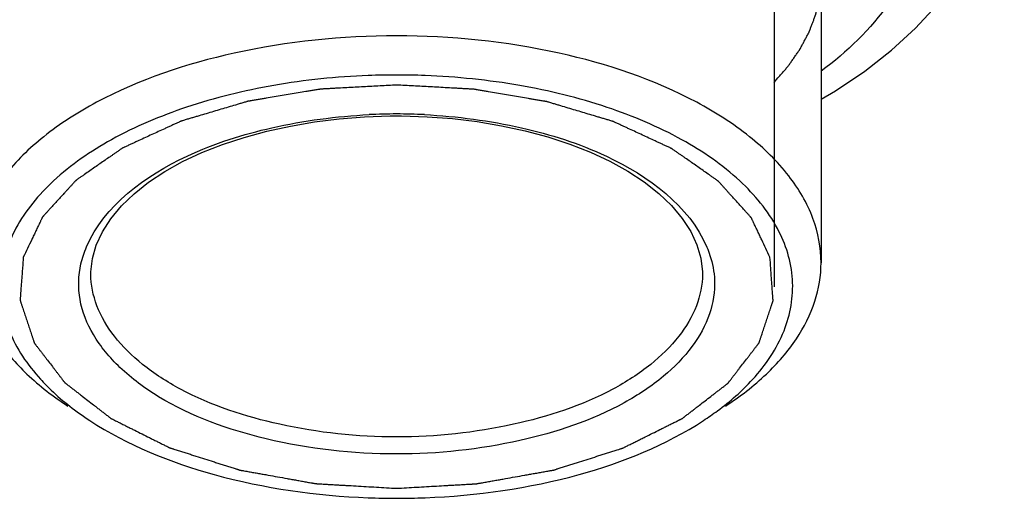
# Model space of a CAD drawing. Units: millimetres. Extents: x 0 to 1189, y 0 to 841.
# Drawn here: x 358 to 382, y 379 to 391 of the extents above; entities that cross this region are included whole.
import ezdxf

# ---------------------------------------------------------------- set-up
doc = ezdxf.new("R2010")
doc.units = ezdxf.units.MM
doc.header["$LTSCALE"] = 65.395
doc.layers.get('0').update_dxf_attribs({"linetype": 'CONTINUOUS'})

msp = doc.modelspace()

# ---------------------------------------------------------------- linework, layer by layer
at = {"color": 7, "linetype": 'CONTINUOUS'}
for p, q in [((377.913, 392.971), (377.913, 384.773)), ((367.276, 388.398), (367.436, 388.399)), ((367.436, 388.399), (367.553, 388.398)), ((367.553, 388.398), (368.185, 388.378)), ((359.886, 384.494), (359.886, 384.501)), ((374.986, 384.501), (374.986, 384.494))]:
    msp.add_line(p, q, dxfattribs=at)
at = {"color": 2, "linetype": 'CONTINUOUS'}
msp.add_line((376.751, 391.788), (376.751, 384.181), dxfattribs=at)
at = {"color": 7, "linetype": 'CONTINUOUS'}
for points in [[(377.913, 388.808), (378.271, 389.014), (378.991, 389.499), (379.65, 390.017), (380.243, 390.563), (380.768, 391.134), (381.225, 391.729), (381.613, 392.344), (381.927, 392.977), (382.169, 393.625), (382.336, 394.291), (382.423, 394.973), (382.436, 395.347)], [(359.886, 384.494), (359.886, 384.545), (359.924, 384.876), (360.02, 385.208), (360.173, 385.537), (360.381, 385.859), (360.642, 386.173), (360.953, 386.474), (361.311, 386.759), (361.711, 387.025), (362.151, 387.27), (362.629, 387.493), (363.138, 387.692), (363.673, 387.868), (364.233, 388.02), (364.812, 388.147), (365.408, 388.249), (366.02, 388.326), (366.644, 388.376), (367.276, 388.398)], [(368.185, 388.378), (368.811, 388.33), (369.425, 388.255), (370.024, 388.154), (370.606, 388.028), (371.169, 387.877), (371.708, 387.702), (372.22, 387.502), (372.701, 387.28), (373.144, 387.035), (373.548, 386.768), (373.908, 386.483), (374.222, 386.181), (374.485, 385.867), (374.695, 385.543), (374.849, 385.214), (374.947, 384.881), (374.985, 384.549), (374.985, 384.494)]]:
    msp.add_lwpolyline(points, dxfattribs=at)
for centre, radius, start, end in [((367.436, 371.223), 18.184, 90.0012, 92.2085), ((367.435, 371.235), 18.172, 87.7844, 89.9986), ((367.438, 374.372), 14.073, 90.0106, 92.7849), ((367.433, 374.372), 14.073, 87.1938, 89.9895), ((367.436, 397.128), 18.172, 267.7844, 269.9986), ((367.435, 397.14), 18.184, 270.0012, 272.2085)]:
    msp.add_arc(centre, radius, start, end, dxfattribs=at)
for points, knots in [([(356.958, 389.499), (356.32, 389.976), (355.233, 391.011), (354.453, 392.704), (354.411, 394.046), (354.736, 395.388), (355.83, 397.008), (357.909, 398.586), (360.679, 399.765), (363.927, 400.517), (366.246, 400.697), (367.436, 400.697)], [0, 0, 0, 0, 0.113556, 0.210229, 0.255986, 0.302601, 0.404879, 0.52662, 0.670149, 0.830506, 1, 1, 1, 1]), ([(367.436, 400.697), (368.625, 400.697), (370.944, 400.517), (374.192, 399.765), (376.962, 398.586), (379.041, 397.009), (380.135, 395.389), (380.46, 394.047), (380.418, 392.704), (379.639, 391.011), (378.553, 389.976), (377.914, 389.499)], [0, 0, 0, 0, 0.169497, 0.329857, 0.473388, 0.595131, 0.697413, 0.744029, 0.789786, 0.886453, 1, 1, 1, 1]), ([(376.752, 389.226), (376.795, 389.275), (376.859, 389.348), (376.944, 389.445), (376.997, 389.506), (377.039, 389.555), (377.066, 389.585), (377.085, 389.606), (377.095, 389.619), (377.104, 389.632), (377.116, 389.649), (377.134, 389.675), (377.157, 389.708), (377.194, 389.76), (377.24, 389.826), (377.286, 389.892), (377.323, 389.945), (377.346, 389.977), (377.364, 390.004), (377.376, 390.02), (377.384, 390.032), (377.388, 390.038), (377.392, 390.045), (377.396, 390.053), (377.407, 390.074), (377.423, 390.104), (377.445, 390.145), (377.467, 390.185), (377.496, 390.239), (377.524, 390.293), (377.553, 390.347), (377.571, 390.381), (377.586, 390.408), (377.597, 390.428), (377.606, 390.445), (377.613, 390.459), (377.619, 390.469), (377.622, 390.479), (377.627, 390.492), (377.633, 390.508), (377.641, 390.528), (377.651, 390.554), (377.663, 390.587), (377.683, 390.64), (377.703, 390.693), (377.723, 390.745), (377.738, 390.785), (377.753, 390.824), (377.764, 390.854), (377.771, 390.874), (377.775, 390.884), (377.779, 390.894), (377.781, 390.908), (377.786, 390.925), (377.792, 390.953), (377.8, 390.988), (377.812, 391.044), (377.828, 391.113), (377.844, 391.183), (377.857, 391.239), (377.865, 391.274), (377.871, 391.302), (377.875, 391.319), (377.878, 391.331), (377.879, 391.338), (377.88, 391.345), (377.88, 391.354), (377.882, 391.375), (377.884, 391.407), (377.888, 391.449), (377.891, 391.492), (377.895, 391.548), (377.902, 391.647), (377.909, 391.732), (377.913, 391.788)], [0, 0, 0, 0, 0.0625, 0.09375, 0.125, 0.140625, 0.15625, 0.164062, 0.167969, 0.171875, 0.179688, 0.1875, 0.203125, 0.21875, 0.25, 0.28125, 0.296875, 0.3125, 0.320312, 0.328125, 0.332031, 0.333984, 0.335938, 0.339844, 0.34375, 0.359375, 0.375, 0.390625, 0.40625, 0.4375, 0.453125, 0.46875, 0.476562, 0.484375, 0.492188, 0.496094, 0.5, 0.503906, 0.507812, 0.515625, 0.523438, 0.53125, 0.546875, 0.5625, 0.59375, 0.609375, 0.625, 0.640625, 0.65625, 0.660156, 0.664062, 0.667969, 0.671875, 0.679688, 0.6875, 0.703125, 0.71875, 0.75, 0.78125, 0.796875, 0.8125, 0.820312, 0.828125, 0.832031, 0.833984, 0.835938, 0.839844, 0.84375, 0.859375, 0.875, 0.890625, 0.90625, 0.9375, 1, 1, 1, 1]), ([(367.436, 390.373), (366.092, 390.373), (363.539, 390.116), (360.591, 389.136), (358.742, 387.963), (357.745, 386.995), (357.109, 385.922), (356.958, 385.143), (356.958, 384.773)], [0, 0, 0, 0, 0.31292, 0.593062, 0.713754, 0.820026, 0.913779, 1, 1, 1, 1]), ([(377.913, 384.773), (377.913, 385.143), (377.763, 385.922), (377.127, 386.995), (376.129, 387.963), (374.281, 389.136), (371.333, 390.116), (368.78, 390.373), (367.436, 390.373)], [0, 0, 0, 0, 0.086222, 0.179974, 0.286245, 0.406937, 0.687078, 1, 1, 1, 1]), ([(366.735, 389.394), (365.953, 389.363), (364.433, 389.208), (362.293, 388.685), (360.443, 387.906), (358.982, 386.908), (357.987, 385.724), (357.558, 384.382), (357.798, 383.014), (358.322, 382.248), (358.643, 381.896)], [0, 0, 0, 0, 0.169468, 0.329771, 0.475123, 0.601773, 0.709643, 0.804193, 0.896829, 1, 1, 1, 1]), ([(376.224, 381.891), (376.546, 382.244), (377.071, 383.009), (377.313, 384.378), (376.887, 385.721), (375.892, 386.906), (374.431, 387.905), (372.581, 388.684), (370.441, 389.207), (368.92, 389.363), (368.138, 389.393)], [0, 0, 0, 0, 0.103238, 0.195897, 0.290431, 0.398266, 0.524885, 0.67022, 0.830521, 1, 1, 1, 1]), ([(359.78, 385.163), (360.218, 386.189), (361.894, 387.398), (364.404, 388.181), (365.949, 388.389), (366.754, 388.429)], [0, 0, 0, 0, 0.419643, 0.696682, 1, 1, 1, 1]), ([(368.122, 388.428), (368.928, 388.389), (370.474, 388.179), (372.984, 387.395), (374.66, 386.182), (375.094, 385.155)], [0, 0, 0, 0, 0.303479, 0.580561, 1, 1, 1, 1]), ([(375.094, 385.155), (375.122, 385.089), (375.221, 384.827), (375.275, 384.548), (375.283, 384.341)], [0, 0, 0, 0, 0.256638, 1, 1, 1, 1]), ([(356.958, 384.773), (356.958, 384.451), (357.07, 383.781), (357.55, 382.836), (358.315, 381.962), (358.961, 381.466), (359.319, 381.232)], [0, 0, 0, 0, 0.218302, 0.451422, 0.710167, 1, 1, 1, 1]), ([(375.553, 381.232), (375.91, 381.466), (376.556, 381.962), (377.321, 382.836), (377.802, 383.781), (377.913, 384.451), (377.913, 384.773)], [0, 0, 0, 0, 0.289833, 0.548575, 0.781695, 1, 1, 1, 1]), ([(367.436, 380.05), (366.355, 380.05), (364.322, 380.279), (361.991, 381.105), (360.613, 382.118), (359.926, 382.936), (359.56, 383.836), (359.577, 384.46), (359.643, 384.747)], [0, 0, 0, 0, 0.319495, 0.600673, 0.71872, 0.821562, 0.912901, 1, 1, 1, 1]), ([(367.436, 380.472), (366.468, 380.472), (364.631, 380.666), (362.505, 381.358), (361.177, 382.206), (360.463, 382.903), (360.002, 383.67), (359.887, 384.229), (359.886, 384.494)], [0, 0, 0, 0, 0.313181, 0.593805, 0.714204, 0.82019, 0.913934, 1, 1, 1, 1]), ([(374.985, 384.494), (374.984, 384.228), (374.869, 383.669), (374.408, 382.903), (373.694, 382.206), (372.366, 381.358), (370.24, 380.666), (368.403, 380.472), (367.436, 380.472)], [0, 0, 0, 0, 0.086067, 0.179815, 0.285806, 0.40621, 0.686836, 1, 1, 1, 1]), ([(375.283, 384.341), (375.295, 384.061), (375.201, 383.47), (374.741, 382.652), (374.008, 381.907), (372.627, 380.999), (370.391, 380.258), (368.456, 380.05), (367.436, 380.05)], [0, 0, 0, 0, 0.086161, 0.17943, 0.284845, 0.404841, 0.685617, 1, 1, 1, 1]), ([(358.643, 381.896), (358.727, 381.803), (359.099, 381.425), (359.522, 381.099), (359.861, 380.877)], [0, 0, 0, 0, 0.236097, 1, 1, 1, 1]), ([(375.011, 380.877), (375.127, 380.954), (375.561, 381.254), (375.962, 381.604), (376.224, 381.891)], [0, 0, 0, 0, 0.264484, 1, 1, 1, 1]), ([(359.861, 380.877), (360.793, 380.266), (363.06, 379.357), (365.452, 379.019), (366.734, 378.969)], [0, 0, 0, 0, 0.46502, 1, 1, 1, 1]), ([(368.136, 378.969), (369.418, 379.019), (371.81, 379.357), (374.078, 380.266), (375.011, 380.877)], [0, 0, 0, 0, 0.534979, 1, 1, 1, 1])]:
    msp.add_open_spline(points, degree=3, knots=knots, dxfattribs=at)
at = {"color": 2, "linetype": 'CONTINUOUS'}
for points, knots in [([(367.436, 389.16), (367.299, 389.153), (367.026, 389.138), (366.684, 389.119), (366.411, 389.105), (366.206, 389.093), (366.036, 389.084), (365.899, 389.077), (365.814, 389.072), (365.745, 389.068), (365.694, 389.066), (365.652, 389.063), (365.617, 389.061), (365.596, 389.06), (365.579, 389.059), (365.562, 389.059), (365.541, 389.055), (365.517, 389.051), (365.484, 389.045), (365.443, 389.038), (365.378, 389.028), (365.296, 389.014), (365.165, 388.992), (365.001, 388.964), (364.805, 388.932), (364.608, 388.899), (364.412, 388.866), (364.248, 388.838), (364.117, 388.816), (364.019, 388.8), (363.937, 388.786), (363.871, 388.775), (363.83, 388.768), (363.802, 388.764), (363.785, 388.761), (363.775, 388.759), (363.767, 388.758), (363.759, 388.756), (363.746, 388.752), (363.72, 388.744), (363.682, 388.733), (363.622, 388.715), (363.547, 388.693), (363.427, 388.657), (363.277, 388.613), (363.037, 388.542), (362.797, 388.47), (362.587, 388.408), (362.467, 388.373), (362.376, 388.346), (362.301, 388.324), (362.241, 388.306), (362.196, 388.293), (362.163, 388.283), (362.14, 388.276), (362.129, 388.273), (362.117, 388.269), (362.105, 388.263), (362.088, 388.255), (362.062, 388.243), (362.028, 388.228), (361.989, 388.21), (361.936, 388.185), (361.87, 388.155), (361.79, 388.118), (361.684, 388.07), (361.552, 388.009), (361.393, 387.936), (361.234, 387.863), (361.102, 387.802), (360.996, 387.753), (360.917, 387.717), (360.851, 387.687), (360.798, 387.662), (360.758, 387.644), (360.725, 387.629), (360.698, 387.617), (360.683, 387.61), (360.674, 387.605), (360.667, 387.602), (360.661, 387.598), (360.653, 387.592), (360.637, 387.581), (360.603, 387.558), (360.551, 387.521), (360.488, 387.478), (360.425, 387.434), (360.341, 387.376), (360.195, 387.274), (360.027, 387.158), (359.86, 387.042), (359.755, 386.969), (359.682, 386.918), (359.64, 386.889), (359.608, 386.867), (359.577, 386.845), (359.551, 386.827), (359.532, 386.815), (359.523, 386.808), (359.518, 386.805), (359.514, 386.8), (359.51, 386.795), (359.502, 386.787), (359.493, 386.777), (359.481, 386.764), (359.466, 386.748), (359.44, 386.719), (359.402, 386.678), (359.357, 386.628), (359.312, 386.579), (359.267, 386.529), (359.207, 386.463), (359.132, 386.381), (359.041, 386.282), (358.951, 386.183), (358.876, 386.101), (358.816, 386.035), (358.778, 385.994), (358.748, 385.961), (358.729, 385.94), (358.714, 385.924), (358.705, 385.913), (358.698, 385.906), (358.695, 385.902), (358.693, 385.9), (358.692, 385.897), (358.689, 385.892), (358.685, 385.883), (358.679, 385.871), (358.671, 385.853), (358.66, 385.831), (358.647, 385.804), (358.63, 385.768), (358.608, 385.722), (358.582, 385.668), (358.556, 385.614), (358.522, 385.542), (358.479, 385.451), (358.41, 385.306), (358.324, 385.126), (358.255, 384.981), (358.22, 384.909)], [0, 0, 0, 0, 0.03125, 0.0625, 0.078125, 0.09375, 0.109375, 0.117188, 0.125, 0.128906, 0.132812, 0.136719, 0.138672, 0.140625, 0.141602, 0.142578, 0.144531, 0.146484, 0.148438, 0.152344, 0.15625, 0.164062, 0.171875, 0.1875, 0.203125, 0.21875, 0.234375, 0.25, 0.257812, 0.265625, 0.273438, 0.277344, 0.28125, 0.283203, 0.28418, 0.285156, 0.285645, 0.286133, 0.287109, 0.289062, 0.292969, 0.296875, 0.304688, 0.3125, 0.328125, 0.34375, 0.375, 0.390625, 0.398438, 0.40625, 0.414062, 0.417969, 0.421875, 0.425781, 0.426758, 0.427734, 0.428711, 0.429688, 0.431641, 0.433594, 0.4375, 0.441406, 0.445312, 0.453125, 0.460938, 0.46875, 0.484375, 0.5, 0.515625, 0.53125, 0.539062, 0.546875, 0.554688, 0.558594, 0.5625, 0.566406, 0.568359, 0.570312, 0.570801, 0.571289, 0.572266, 0.573242, 0.574219, 0.578125, 0.585938, 0.59375, 0.601562, 0.609375, 0.625, 0.65625, 0.671875, 0.6875, 0.695312, 0.699219, 0.703125, 0.707031, 0.710938, 0.712891, 0.713867, 0.714355, 0.714844, 0.71582, 0.716797, 0.71875, 0.720703, 0.722656, 0.726562, 0.734375, 0.742188, 0.75, 0.757812, 0.765625, 0.78125, 0.796875, 0.8125, 0.828125, 0.835938, 0.84375, 0.847656, 0.851562, 0.853516, 0.855469, 0.856445, 0.856934, 0.857178, 0.857422, 0.858398, 0.859375, 0.861328, 0.863281, 0.867188, 0.871094, 0.875, 0.882812, 0.890625, 0.898438, 0.90625, 0.921875, 0.9375, 0.96875, 1, 1, 1, 1]), ([(376.651, 384.909), (376.618, 384.98), (376.55, 385.122), (376.466, 385.3), (376.399, 385.442), (376.357, 385.531), (376.323, 385.602), (376.298, 385.656), (376.272, 385.709), (376.251, 385.753), (376.234, 385.789), (376.222, 385.816), (376.211, 385.838), (376.203, 385.856), (376.198, 385.867), (376.193, 385.876), (376.191, 385.881), (376.19, 385.884), (376.188, 385.886), (376.184, 385.89), (376.178, 385.897), (376.169, 385.907), (376.154, 385.924), (376.135, 385.944), (376.105, 385.977), (376.068, 386.019), (376.008, 386.085), (375.933, 386.167), (375.844, 386.266), (375.754, 386.366), (375.679, 386.448), (375.62, 386.514), (375.575, 386.564), (375.53, 386.613), (375.485, 386.663), (375.448, 386.704), (375.422, 386.733), (375.407, 386.749), (375.396, 386.762), (375.386, 386.772), (375.379, 386.78), (375.374, 386.786), (375.371, 386.79), (375.365, 386.793), (375.356, 386.8), (375.338, 386.813), (375.312, 386.831), (375.281, 386.853), (375.249, 386.875), (375.208, 386.904), (375.135, 386.955), (375.03, 387.028), (374.864, 387.144), (374.697, 387.261), (374.551, 387.363), (374.468, 387.421), (374.405, 387.465), (374.342, 387.508), (374.29, 387.545), (374.256, 387.568), (374.241, 387.579), (374.233, 387.585), (374.227, 387.59), (374.22, 387.593), (374.21, 387.597), (374.195, 387.604), (374.169, 387.616), (374.136, 387.631), (374.096, 387.65), (374.044, 387.674), (373.978, 387.705), (373.898, 387.741), (373.793, 387.79), (373.661, 387.851), (373.503, 387.925), (373.344, 387.998), (373.212, 388.059), (373.107, 388.108), (373.028, 388.145), (372.962, 388.175), (372.909, 388.2), (372.869, 388.218), (372.836, 388.233), (372.81, 388.245), (372.793, 388.253), (372.781, 388.259), (372.769, 388.263), (372.758, 388.266), (372.735, 388.273), (372.702, 388.283), (372.657, 388.296), (372.597, 388.314), (372.522, 388.336), (372.432, 388.363), (372.312, 388.399), (372.103, 388.462), (371.863, 388.533), (371.623, 388.605), (371.473, 388.65), (371.354, 388.685), (371.279, 388.708), (371.219, 388.726), (371.181, 388.737), (371.155, 388.745), (371.142, 388.749), (371.135, 388.751), (371.126, 388.752), (371.116, 388.754), (371.1, 388.757), (371.071, 388.762), (371.03, 388.768), (370.965, 388.78), (370.883, 388.793), (370.785, 388.81), (370.654, 388.832), (370.49, 388.86), (370.294, 388.893), (370.098, 388.927), (369.901, 388.96), (369.738, 388.988), (369.607, 389.01), (369.525, 389.024), (369.46, 389.035), (369.419, 389.042), (369.386, 389.047), (369.362, 389.051), (369.341, 389.055), (369.324, 389.056), (369.307, 389.057), (369.285, 389.058), (369.25, 389.06), (369.207, 389.062), (369.155, 389.065), (369.085, 389.069), (368.998, 389.074), (368.859, 389.082), (368.686, 389.091), (368.477, 389.103), (368.2, 389.118), (367.852, 389.137), (367.575, 389.152), (367.436, 389.16)], [0, 0, 0, 0, 0.03125, 0.0625, 0.078125, 0.09375, 0.101562, 0.109375, 0.117188, 0.125, 0.128906, 0.132812, 0.136719, 0.138672, 0.140625, 0.141602, 0.142578, 0.142822, 0.143066, 0.143555, 0.144531, 0.146484, 0.148438, 0.152344, 0.15625, 0.164062, 0.171875, 0.1875, 0.203125, 0.21875, 0.234375, 0.242188, 0.25, 0.257812, 0.265625, 0.273438, 0.277344, 0.279297, 0.28125, 0.283203, 0.28418, 0.285156, 0.285645, 0.286133, 0.287109, 0.289062, 0.292969, 0.296875, 0.300781, 0.304688, 0.3125, 0.328125, 0.34375, 0.375, 0.390625, 0.398438, 0.40625, 0.414062, 0.421875, 0.425781, 0.426758, 0.427734, 0.428711, 0.429199, 0.429688, 0.431641, 0.433594, 0.4375, 0.441406, 0.445312, 0.453125, 0.460938, 0.46875, 0.484375, 0.5, 0.515625, 0.53125, 0.539062, 0.546875, 0.554688, 0.558594, 0.5625, 0.566406, 0.568359, 0.570312, 0.571289, 0.572266, 0.573242, 0.574219, 0.578125, 0.582031, 0.585938, 0.59375, 0.601562, 0.609375, 0.625, 0.65625, 0.671875, 0.6875, 0.695312, 0.703125, 0.707031, 0.710938, 0.712891, 0.713867, 0.714355, 0.714844, 0.71582, 0.716797, 0.71875, 0.722656, 0.726562, 0.734375, 0.742188, 0.75, 0.765625, 0.78125, 0.796875, 0.8125, 0.828125, 0.835938, 0.84375, 0.847656, 0.851562, 0.853516, 0.855469, 0.857422, 0.858398, 0.859375, 0.861328, 0.863281, 0.867188, 0.871094, 0.875, 0.882812, 0.890625, 0.90625, 0.921875, 0.9375, 0.96875, 1, 1, 1, 1]), ([(358.22, 384.909), (358.213, 384.821), (358.204, 384.688), (358.19, 384.512), (358.18, 384.38), (358.172, 384.27), (358.165, 384.182), (358.16, 384.116), (358.156, 384.061), (358.153, 384.017), (358.151, 383.984), (358.148, 383.951), (358.146, 383.923), (358.144, 383.901), (358.143, 383.887), (358.142, 383.876), (358.142, 383.868), (358.141, 383.861), (358.141, 383.856), (358.14, 383.851), (358.142, 383.847), (358.144, 383.842), (358.146, 383.835), (358.149, 383.827), (358.152, 383.816), (358.157, 383.802), (358.164, 383.78), (358.173, 383.752), (358.184, 383.719), (358.195, 383.686), (358.21, 383.642), (358.228, 383.587), (358.25, 383.52), (358.279, 383.432), (358.315, 383.322), (358.352, 383.212), (358.381, 383.123), (358.403, 383.057), (358.421, 383.002), (358.435, 382.958), (358.446, 382.925), (358.457, 382.892), (358.466, 382.864), (358.474, 382.842), (358.478, 382.828), (358.482, 382.817), (358.485, 382.809), (358.487, 382.802), (358.489, 382.797), (358.49, 382.792), (358.493, 382.789), (358.497, 382.783), (358.502, 382.777), (358.508, 382.769), (358.515, 382.759), (358.525, 382.746), (358.541, 382.726), (358.56, 382.701), (358.584, 382.67), (358.607, 382.639), (358.639, 382.599), (358.678, 382.548), (358.725, 382.486), (358.787, 382.405), (358.866, 382.303), (358.944, 382.201), (359.007, 382.119), (359.053, 382.058), (359.093, 382.007), (359.124, 381.966), (359.147, 381.936), (359.171, 381.905), (359.19, 381.88), (359.206, 381.859), (359.218, 381.844), (359.228, 381.831), (359.234, 381.822), (359.238, 381.817), (359.241, 381.813), (359.246, 381.81), (359.252, 381.805), (359.262, 381.797), (359.277, 381.786), (359.295, 381.772), (359.319, 381.753), (359.348, 381.73), (359.384, 381.703), (359.42, 381.675), (359.467, 381.638), (359.527, 381.592), (359.598, 381.537), (359.694, 381.463), (359.813, 381.371), (359.932, 381.279), (360.027, 381.205), (360.098, 381.149), (360.17, 381.094), (360.229, 381.048), (360.277, 381.011), (360.306, 380.988), (360.33, 380.97), (360.348, 380.956), (360.363, 380.944), (360.373, 380.936), (360.379, 380.932), (360.384, 380.928), (360.39, 380.925), (360.397, 380.922), (360.41, 380.915), (360.429, 380.906), (360.452, 380.894), (360.482, 380.879), (360.519, 380.86), (360.58, 380.83), (360.655, 380.793), (360.745, 380.747), (360.836, 380.702), (360.956, 380.642), (361.107, 380.567), (361.257, 380.491), (361.378, 380.431), (361.468, 380.386), (361.558, 380.341), (361.634, 380.303), (361.694, 380.273), (361.732, 380.254), (361.762, 380.239), (361.784, 380.228), (361.803, 380.218), (361.816, 380.212), (361.824, 380.208), (361.829, 380.205), (361.836, 380.203), (361.845, 380.2), (361.861, 380.195), (361.883, 380.188), (361.91, 380.179), (361.946, 380.168), (361.991, 380.154), (362.063, 380.131), (362.153, 380.102), (362.262, 380.068), (362.37, 380.033), (362.514, 379.987), (362.694, 379.93), (362.874, 379.872), (363.018, 379.827), (363.126, 379.792), (363.234, 379.758), (363.324, 379.729), (363.396, 379.706), (363.441, 379.692), (363.477, 379.68), (363.504, 379.672), (363.526, 379.665), (363.542, 379.66), (363.551, 379.657), (363.558, 379.654), (363.565, 379.653), (363.575, 379.651), (363.592, 379.648), (363.616, 379.644), (363.646, 379.639), (363.685, 379.632), (363.734, 379.623), (363.812, 379.609), (363.91, 379.592), (364.027, 379.571), (364.144, 379.55), (364.301, 379.522), (364.497, 379.487), (364.692, 379.452), (364.849, 379.424), (364.966, 379.403), (365.083, 379.382), (365.181, 379.364), (365.259, 379.35), (365.308, 379.342), (365.347, 379.335), (365.377, 379.329), (365.401, 379.325), (365.418, 379.322), (365.428, 379.32), (365.435, 379.319), (365.443, 379.318), (365.453, 379.318), (365.472, 379.317), (365.498, 379.315), (365.529, 379.313), (365.571, 379.311), (365.623, 379.308), (365.706, 379.303), (365.81, 379.297), (365.935, 379.29), (366.06, 379.282), (366.227, 379.273), (366.435, 379.261), (366.685, 379.246), (367.019, 379.227), (367.269, 379.212), (367.436, 379.203)], [0, 0, 0, 0, 0.03125, 0.046875, 0.0625, 0.078125, 0.085938, 0.09375, 0.101562, 0.105469, 0.109375, 0.113281, 0.117188, 0.119141, 0.121094, 0.12207, 0.123047, 0.124023, 0.124512, 0.125, 0.125488, 0.125977, 0.126953, 0.12793, 0.128906, 0.130859, 0.132812, 0.136719, 0.140625, 0.144531, 0.148438, 0.15625, 0.164062, 0.171875, 0.1875, 0.203125, 0.210938, 0.21875, 0.226562, 0.230469, 0.234375, 0.238281, 0.242188, 0.244141, 0.246094, 0.24707, 0.248047, 0.249023, 0.249512, 0.25, 0.250488, 0.250977, 0.251953, 0.25293, 0.253906, 0.255859, 0.257812, 0.261719, 0.265625, 0.269531, 0.273438, 0.28125, 0.289062, 0.296875, 0.3125, 0.328125, 0.335938, 0.34375, 0.351562, 0.355469, 0.359375, 0.363281, 0.367188, 0.369141, 0.371094, 0.373047, 0.374023, 0.374512, 0.375, 0.375488, 0.375977, 0.376953, 0.378906, 0.380859, 0.382812, 0.386719, 0.390625, 0.394531, 0.398438, 0.40625, 0.414062, 0.421875, 0.4375, 0.453125, 0.460938, 0.46875, 0.476562, 0.484375, 0.488281, 0.492188, 0.494141, 0.496094, 0.498047, 0.499023, 0.499512, 0.5, 0.500488, 0.500977, 0.501953, 0.503906, 0.505859, 0.507812, 0.511719, 0.515625, 0.523438, 0.53125, 0.539062, 0.546875, 0.5625, 0.578125, 0.585938, 0.59375, 0.601562, 0.609375, 0.613281, 0.617188, 0.619141, 0.621094, 0.623047, 0.624023, 0.624512, 0.625, 0.625488, 0.625977, 0.626953, 0.628906, 0.630859, 0.632812, 0.636719, 0.640625, 0.648438, 0.65625, 0.664062, 0.671875, 0.6875, 0.703125, 0.710938, 0.71875, 0.726562, 0.734375, 0.738281, 0.742188, 0.744141, 0.746094, 0.748047, 0.749023, 0.749512, 0.75, 0.750488, 0.750977, 0.751953, 0.753906, 0.755859, 0.757812, 0.761719, 0.765625, 0.773438, 0.78125, 0.789062, 0.796875, 0.8125, 0.828125, 0.835938, 0.84375, 0.851562, 0.859375, 0.863281, 0.867188, 0.869141, 0.871094, 0.873047, 0.874023, 0.874512, 0.875, 0.875488, 0.875977, 0.876953, 0.878906, 0.880859, 0.882812, 0.886719, 0.890625, 0.898438, 0.90625, 0.914062, 0.921875, 0.9375, 0.953125, 0.96875, 1, 1, 1, 1]), ([(367.436, 379.203), (367.6, 379.212), (367.846, 379.226), (368.174, 379.245), (368.42, 379.259), (368.625, 379.271), (368.789, 379.28), (368.912, 379.287), (369.035, 379.294), (369.138, 379.3), (369.22, 379.305), (369.271, 379.307), (369.312, 379.31), (369.343, 379.312), (369.368, 379.313), (369.386, 379.314), (369.397, 379.315), (369.404, 379.315), (369.412, 379.316), (369.422, 379.318), (369.439, 379.321), (369.464, 379.326), (369.494, 379.331), (369.534, 379.338), (369.583, 379.347), (369.663, 379.361), (369.762, 379.379), (369.882, 379.4), (370.001, 379.421), (370.16, 379.449), (370.359, 379.485), (370.558, 379.52), (370.717, 379.548), (370.836, 379.57), (370.956, 379.591), (371.055, 379.609), (371.135, 379.623), (371.184, 379.632), (371.224, 379.639), (371.254, 379.644), (371.279, 379.648), (371.296, 379.651), (371.306, 379.653), (371.314, 379.654), (371.32, 379.657), (371.329, 379.659), (371.345, 379.664), (371.367, 379.671), (371.393, 379.68), (371.429, 379.691), (371.473, 379.705), (371.544, 379.728), (371.633, 379.756), (371.739, 379.79), (371.845, 379.823), (371.987, 379.868), (372.165, 379.925), (372.342, 379.981), (372.484, 380.026), (372.59, 380.06), (372.697, 380.093), (372.785, 380.122), (372.856, 380.144), (372.901, 380.158), (372.936, 380.169), (372.963, 380.178), (372.985, 380.185), (373, 380.19), (373.009, 380.193), (373.016, 380.195), (373.022, 380.198), (373.029, 380.201), (373.043, 380.208), (373.062, 380.218), (373.085, 380.229), (373.115, 380.244), (373.154, 380.264), (373.215, 380.294), (373.292, 380.332), (373.384, 380.378), (373.476, 380.424), (373.598, 380.485), (373.752, 380.561), (373.905, 380.638), (374.028, 380.699), (374.12, 380.745), (374.212, 380.791), (374.288, 380.829), (374.349, 380.859), (374.388, 380.879), (374.418, 380.894), (374.441, 380.905), (374.461, 380.915), (374.474, 380.921), (374.482, 380.925), (374.488, 380.928), (374.492, 380.932), (374.498, 380.936), (374.508, 380.944), (374.523, 380.955), (374.54, 380.969), (374.564, 380.987), (374.593, 381.01), (374.64, 381.046), (374.699, 381.091), (374.769, 381.146), (374.84, 381.2), (374.934, 381.273), (375.051, 381.363), (375.168, 381.454), (375.262, 381.526), (375.333, 381.581), (375.391, 381.626), (375.438, 381.662), (375.474, 381.689), (375.509, 381.717), (375.538, 381.739), (375.562, 381.757), (375.579, 381.771), (375.594, 381.782), (375.604, 381.79), (375.61, 381.795), (375.615, 381.798), (375.617, 381.802), (375.622, 381.807), (375.628, 381.816), (375.638, 381.829), (375.65, 381.845), (375.666, 381.865), (375.686, 381.891), (375.71, 381.922), (375.734, 381.953), (375.766, 381.995), (375.806, 382.047), (375.854, 382.109), (375.918, 382.192), (375.998, 382.295), (376.078, 382.399), (376.142, 382.482), (376.19, 382.544), (376.229, 382.596), (376.261, 382.637), (376.285, 382.668), (376.309, 382.699), (376.329, 382.725), (376.345, 382.746), (376.355, 382.759), (376.363, 382.769), (376.369, 382.777), (376.374, 382.783), (376.378, 382.788), (376.382, 382.792), (376.382, 382.796), (376.384, 382.802), (376.387, 382.809), (376.389, 382.817), (376.393, 382.828), (376.398, 382.841), (376.405, 382.863), (376.414, 382.89), (376.425, 382.923), (376.436, 382.955), (376.45, 382.999), (376.468, 383.053), (376.49, 383.118), (376.519, 383.205), (376.555, 383.313), (376.591, 383.422), (376.62, 383.509), (376.642, 383.574), (376.66, 383.628), (376.674, 383.671), (376.685, 383.704), (376.696, 383.736), (376.705, 383.764), (376.712, 383.785), (376.717, 383.799), (376.72, 383.81), (376.723, 383.818), (376.725, 383.825), (376.727, 383.83), (376.729, 383.834), (376.728, 383.838), (376.728, 383.844), (376.727, 383.851), (376.727, 383.859), (376.726, 383.87), (376.725, 383.884), (376.723, 383.907), (376.721, 383.935), (376.719, 383.968), (376.716, 384.002), (376.713, 384.047), (376.709, 384.103), (376.704, 384.17), (376.698, 384.259), (376.69, 384.371), (376.68, 384.506), (376.667, 384.685), (376.658, 384.819), (376.651, 384.909)], [0, 0, 0, 0, 0.03125, 0.046875, 0.0625, 0.078125, 0.085938, 0.09375, 0.101562, 0.109375, 0.113281, 0.117188, 0.119141, 0.121094, 0.123047, 0.124023, 0.124512, 0.125, 0.125488, 0.125977, 0.126953, 0.128906, 0.130859, 0.132812, 0.136719, 0.140625, 0.148438, 0.15625, 0.164062, 0.171875, 0.1875, 0.203125, 0.210938, 0.21875, 0.226562, 0.234375, 0.238281, 0.242188, 0.244141, 0.246094, 0.248047, 0.249023, 0.249512, 0.25, 0.250488, 0.250977, 0.251953, 0.253906, 0.255859, 0.257812, 0.261719, 0.265625, 0.273438, 0.28125, 0.289062, 0.296875, 0.3125, 0.328125, 0.335938, 0.34375, 0.351562, 0.359375, 0.363281, 0.367188, 0.369141, 0.371094, 0.373047, 0.374023, 0.374512, 0.375, 0.375488, 0.375977, 0.376953, 0.378906, 0.380859, 0.382812, 0.386719, 0.390625, 0.398438, 0.40625, 0.414062, 0.421875, 0.4375, 0.453125, 0.460938, 0.46875, 0.476562, 0.484375, 0.488281, 0.492188, 0.494141, 0.496094, 0.498047, 0.499023, 0.499512, 0.5, 0.500488, 0.500977, 0.501953, 0.503906, 0.505859, 0.507812, 0.511719, 0.515625, 0.523438, 0.53125, 0.539062, 0.546875, 0.5625, 0.578125, 0.585938, 0.59375, 0.601562, 0.605469, 0.609375, 0.613281, 0.617188, 0.619141, 0.621094, 0.623047, 0.624023, 0.624512, 0.625, 0.625488, 0.625977, 0.626953, 0.628906, 0.630859, 0.632812, 0.636719, 0.640625, 0.644531, 0.648438, 0.65625, 0.664062, 0.671875, 0.6875, 0.703125, 0.710938, 0.71875, 0.726562, 0.730469, 0.734375, 0.738281, 0.742188, 0.744141, 0.746094, 0.74707, 0.748047, 0.749023, 0.749512, 0.75, 0.750488, 0.750977, 0.751953, 0.75293, 0.753906, 0.755859, 0.757812, 0.761719, 0.765625, 0.769531, 0.773438, 0.78125, 0.789062, 0.796875, 0.8125, 0.828125, 0.835938, 0.84375, 0.851562, 0.855469, 0.859375, 0.863281, 0.867188, 0.869141, 0.871094, 0.87207, 0.873047, 0.874023, 0.874512, 0.875, 0.875488, 0.875977, 0.876953, 0.87793, 0.878906, 0.880859, 0.882812, 0.886719, 0.890625, 0.894531, 0.898438, 0.90625, 0.914062, 0.921875, 0.9375, 0.953125, 0.96875, 1, 1, 1, 1])]:
    msp.add_open_spline(points, degree=3, knots=knots, dxfattribs=at)
at = {"color": 7, "linetype": 'CONTINUOUS'}
msp.add_open_spline([(359.643, 384.747), (359.676, 384.889), (359.723, 385.029), (359.78, 385.163)], degree=3, dxfattribs=at)

doc.saveas('drawing.dxf')
